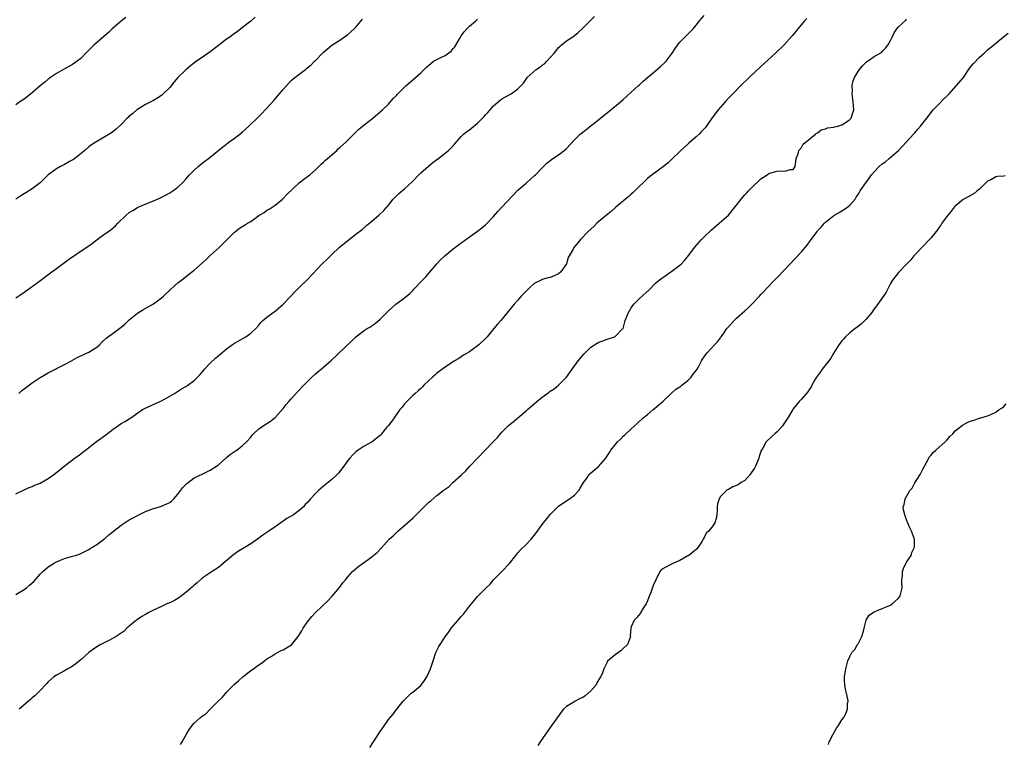
# Model space of a CAD drawing. Units: inches. Extents: x 2580000 to 2583000, y 1518000 to 1521000.
# Drawn here: x 2581318 to 2581561, y 1520666 to 1520845 of the extents above; entities that cross this region are included whole.
import ezdxf

# ---------------------------------------------------------------- set-up
doc = ezdxf.new("R2010")
doc.units = ezdxf.units.IN
doc.header["$MEASUREMENT"] = 0
doc.layers.add('LD25801518_10ft', color=83, linetype='Continuous')

msp = doc.modelspace()

# ---------------------------------------------------------------- linework, layer by layer
at = {"layer": 'LD25801518_10ft'}
for points, elevation in [([(2581317, 1520703.37), (2581319, 1520704.55), (2581319.59, 1520705), (2581320.36, 1520705.64), (2581321.42, 1520706.58), (2581323, 1520708.35), (2581323.65, 1520709), (2581325, 1520710.17), (2581326.25, 1520711), (2581327, 1520711.43), (2581329, 1520712.23), (2581331, 1520712.79), (2581331.68, 1520713), (2581332.67, 1520713.33), (2581333, 1520713.47), (2581334.02, 1520713.98), (2581335, 1520714.43), (2581335.34, 1520714.66), (2581335.95, 1520715), (2581337, 1520715.69), (2581339, 1520717.2), (2581339.96, 1520718.04), (2581343, 1520720.45), (2581344.52, 1520721.48), (2581345, 1520721.74), (2581345.79, 1520722.21), (2581347.33, 1520723), (2581349, 1520723.81), (2581350.31, 1520724.31), (2581351, 1520724.6), (2581352.45, 1520725), (2581353, 1520725.18), (2581354.27, 1520725.73), (2581355, 1520726.1), (2581355.5, 1520726.5), (2581356.03, 1520727), (2581357, 1520728.15), (2581358.22, 1520729.78), (2581359.22, 1520730.78), (2581361, 1520732.11), (2581363, 1520733.08), (2581365, 1520734.01), (2581366.57, 1520735), (2581367, 1520735.33), (2581368.92, 1520737.08), (2581369, 1520737.14), (2581369.99, 1520738.01), (2581371, 1520738.62), (2581371.22, 1520738.78), (2581371.58, 1520739), (2581373, 1520740.11), (2581373.94, 1520741), (2581375, 1520742.21), (2581375.33, 1520742.67), (2581375.67, 1520743), (2581377, 1520744.22), (2581378.07, 1520745), (2581379.85, 1520746.15), (2581381, 1520747.01), (2581383, 1520749.28), (2581383.76, 1520750.24), (2581384.41, 1520751), (2581385, 1520751.63), (2581386.59, 1520753.41), (2581388.08, 1520755), (2581389, 1520755.93), (2581390.11, 1520757), (2581391, 1520757.82), (2581391.63, 1520758.37), (2581392.4, 1520759), (2581394.86, 1520761.14), (2581400, 1520766), (2581401, 1520766.99), (2581403, 1520768.51), (2581403.75, 1520769), (2581404.55, 1520769.45), (2581405, 1520769.77), (2581405.75, 1520770.25), (2581407, 1520771.32), (2581409, 1520773.37), (2581409.88, 1520774.12), (2581410.86, 1520775), (2581411.43, 1520775.43), (2581413, 1520776.56), (2581414.32, 1520777.68), (2581415, 1520778.43), (2581415.29, 1520778.71), (2581415.55, 1520779), (2581417, 1520780.53), (2581418.21, 1520781.79), (2581420.96, 1520785), (2581421.95, 1520786.05), (2581422.91, 1520787), (2581425, 1520788.73), (2581426.33, 1520789.67), (2581427, 1520790.19), (2581427.47, 1520790.53), (2581428.09, 1520791), (2581431, 1520793.08), (2581432.1, 1520793.9), (2581433, 1520794.63), (2581433.19, 1520794.81), (2581435, 1520796.67), (2581436.05, 1520797.95), (2581437.03, 1520799), (2581441, 1520803.17), (2581443, 1520804.95), (2581444.11, 1520805.89), (2581445, 1520806.69), (2581445.33, 1520807), (2581447, 1520808.73), (2581447.31, 1520809), (2581448.15, 1520809.85), (2581449, 1520810.53), (2581449.64, 1520811), (2581451, 1520811.92), (2581452.42, 1520813), (2581453, 1520813.49), (2581455, 1520815.6), (2581456.4, 1520817), (2581457, 1520817.5), (2581457.86, 1520818.14), (2581461.36, 1520821), (2581463.97, 1520823), (2581466.36, 1520825), (2581467, 1520825.57), (2581467.74, 1520826.26), (2581469, 1520827.37), (2581470.75, 1520829), (2581471, 1520829.22), (2581471.91, 1520830.09), (2581472.99, 1520831), (2581475, 1520832.65), (2581476.25, 1520833.75), (2581477.29, 1520834.71), (2581477.57, 1520835), (2581479.06, 1520837), (2581479.8, 1520838.2), (2581480.41, 1520839), (2581481, 1520839.73), (2581482.66, 1520841.34), (2581483.65, 1520842.35), (2581484.25, 1520843), (2581485, 1520843.89), (2581485.81, 1520845), (2581487, 1520846.32)], 8180), ([(2581317, 1520728.21), (2581319, 1520729.19), (2581320.26, 1520729.74), (2581321, 1520730), (2581321.7, 1520730.3), (2581323, 1520730.83), (2581325, 1520731.99), (2581326.33, 1520733), (2581327.87, 1520734.13), (2581328.88, 1520735), (2581331, 1520736.62), (2581331.5, 1520737), (2581332.39, 1520737.61), (2581333, 1520738.08), (2581333.54, 1520738.46), (2581334.2, 1520739), (2581336.91, 1520741.09), (2581339.23, 1520742.77), (2581341, 1520744.13), (2581343, 1520745.54), (2581343.93, 1520746.07), (2581345.4, 1520747), (2581348.29, 1520749), (2581348.73, 1520749.27), (2581349.68, 1520749.68), (2581351.48, 1520750.52), (2581353, 1520751.2), (2581355, 1520752.29), (2581356.18, 1520753), (2581357.89, 1520754.11), (2581359, 1520754.73), (2581359.43, 1520755), (2581361, 1520756.22), (2581361.86, 1520757), (2581362.39, 1520757.61), (2581363, 1520758.25), (2581363.33, 1520758.67), (2581363.61, 1520759), (2581365, 1520760.47), (2581366.27, 1520761.73), (2581367.86, 1520763), (2581369, 1520763.97), (2581370.76, 1520765.24), (2581371, 1520765.4), (2581373.82, 1520767), (2581375, 1520767.84), (2581376.25, 1520769), (2581377, 1520769.87), (2581377.49, 1520770.51), (2581378.03, 1520771), (2581379, 1520771.86), (2581380.51, 1520773), (2581381, 1520773.33), (2581383, 1520775.03), (2581384.91, 1520777), (2581385.92, 1520778.08), (2581387, 1520779.17), (2581388.96, 1520781.04), (2581392.67, 1520785), (2581393.86, 1520786.14), (2581395, 1520787.27), (2581396.85, 1520789), (2581399, 1520790.78), (2581401, 1520792.32), (2581402.49, 1520793.51), (2581403.58, 1520794.42), (2581405, 1520795.65), (2581406.62, 1520797), (2581407.86, 1520798.14), (2581409, 1520799.5), (2581410.21, 1520801), (2581411, 1520801.79), (2581411.62, 1520802.38), (2581413, 1520803.51), (2581415, 1520805.4), (2581416.54, 1520807), (2581417, 1520807.43), (2581418.89, 1520809.11), (2581419.97, 1520810.03), (2581421, 1520810.76), (2581421.13, 1520810.87), (2581423, 1520812.29), (2581423.84, 1520813), (2581425, 1520814.17), (2581425.38, 1520814.62), (2581427, 1520816.43), (2581427.57, 1520817), (2581428.36, 1520817.64), (2581429, 1520818.11), (2581429.5, 1520818.5), (2581431, 1520819.75), (2581432.64, 1520821.36), (2581433, 1520821.8), (2581433.6, 1520822.4), (2581434.1, 1520823), (2581435, 1520824.03), (2581436.59, 1520825.41), (2581437, 1520825.71), (2581439, 1520826.84), (2581439.12, 1520826.88), (2581439.35, 1520827), (2581441, 1520828.17), (2581441.81, 1520829), (2581442.37, 1520829.63), (2581443, 1520830.59), (2581443.25, 1520831), (2581445.48, 1520833), (2581446.42, 1520833.58), (2581447, 1520834.01), (2581447.6, 1520834.4), (2581448.16, 1520835), (2581449.91, 1520837), (2581450.4, 1520837.6), (2581451, 1520838.41), (2581451.31, 1520838.69), (2581451.67, 1520839), (2581453, 1520840.02), (2581454.78, 1520841.22), (2581455, 1520841.39), (2581455.85, 1520842.15), (2581456.83, 1520843), (2581458.91, 1520845.09), (2581459, 1520845.15), (2581459.95, 1520846.05)], 8190), ([(2581344.16, 1520845.84), (2581343, 1520844.94), (2581340.78, 1520843), (2581339.88, 1520842.12), (2581336.23, 1520839), (2581335, 1520837.73), (2581334.27, 1520837), (2581333, 1520835.67), (2581332.12, 1520835), (2581331, 1520834.21), (2581328.77, 1520833), (2581327, 1520832.01), (2581325.58, 1520831), (2581325, 1520830.62), (2581324.15, 1520829.85), (2581323, 1520828.97), (2581321, 1520827.24), (2581319, 1520825.67), (2581318.59, 1520825.41), (2581317.98, 1520825), (2581317, 1520824.29)], 8230), ([(2581317, 1520776.63), (2581318.43, 1520777.57), (2581319.61, 1520778.39), (2581320.4, 1520779), (2581323.19, 1520781), (2581324.22, 1520781.78), (2581325.91, 1520783), (2581327, 1520783.85), (2581329, 1520785.31), (2581329.96, 1520786.04), (2581334.35, 1520789), (2581335, 1520789.44), (2581335.91, 1520790.09), (2581337.1, 1520791), (2581339, 1520792.37), (2581339.84, 1520793), (2581340.52, 1520793.48), (2581341, 1520793.89), (2581341.61, 1520794.39), (2581342.15, 1520795), (2581344.2, 1520797), (2581345, 1520797.64), (2581345.85, 1520798.15), (2581347, 1520798.89), (2581347.23, 1520799), (2581350.33, 1520800.33), (2581351, 1520800.59), (2581352.68, 1520801.32), (2581355, 1520802.51), (2581355.78, 1520803), (2581357, 1520803.91), (2581358.14, 1520805), (2581359, 1520805.93), (2581359.91, 1520807), (2581361, 1520808.11), (2581361.99, 1520809), (2581362.53, 1520809.47), (2581363, 1520809.83), (2581363.69, 1520810.31), (2581364.59, 1520811), (2581368.1, 1520813.9), (2581369, 1520814.55), (2581369.25, 1520814.75), (2581369.58, 1520815), (2581371, 1520816), (2581372.3, 1520817), (2581373, 1520817.6), (2581374.55, 1520819), (2581377, 1520821.38), (2581377.79, 1520822.21), (2581378.59, 1520823), (2581379, 1520823.43), (2581380.68, 1520825.32), (2581381.61, 1520826.39), (2581383, 1520828.08), (2581385, 1520830.23), (2581385.92, 1520831), (2581388.5, 1520833), (2581388.8, 1520833.2), (2581389.9, 1520834.1), (2581390.79, 1520835), (2581391, 1520835.19), (2581392.74, 1520837), (2581393, 1520837.25), (2581393.95, 1520838.05), (2581395.05, 1520838.95), (2581397, 1520840.22), (2581399, 1520841.63), (2581399.75, 1520842.25), (2581400.55, 1520843), (2581401, 1520843.42), (2581402.63, 1520845.37)], 8210), ([(2581376.1, 1520845.9), (2581375, 1520844.94), (2581373, 1520843.33), (2581371.69, 1520842.31), (2581371, 1520841.85), (2581369.82, 1520841), (2581369, 1520840.44), (2581367, 1520838.93), (2581365, 1520837.38), (2581363, 1520835.95), (2581361.62, 1520835), (2581360.14, 1520833.86), (2581359, 1520832.92), (2581357.03, 1520831), (2581356.1, 1520829.9), (2581355, 1520828.56), (2581353.22, 1520826.78), (2581353, 1520826.59), (2581352.04, 1520825.96), (2581351, 1520825.36), (2581349, 1520824.36), (2581347, 1520823.13), (2581346.83, 1520823), (2581345.86, 1520822.14), (2581345, 1520821.46), (2581344.77, 1520821.23), (2581344.51, 1520821), (2581343, 1520819.43), (2581341.75, 1520818.25), (2581340.65, 1520817.35), (2581339, 1520816.32), (2581337, 1520815.2), (2581335.63, 1520814.37), (2581335, 1520813.9), (2581334, 1520813), (2581331.58, 1520811), (2581331.24, 1520810.76), (2581330.23, 1520810.23), (2581329, 1520809.52), (2581328.02, 1520809), (2581327, 1520808.43), (2581325, 1520807.01), (2581324, 1520806), (2581322.97, 1520805.03), (2581321, 1520803.52), (2581319.48, 1520802.52), (2581319, 1520802.25), (2581318.24, 1520801.76), (2581317.02, 1520801)], 8220), ([(2581317.71, 1520753), (2581318.39, 1520753.61), (2581321, 1520755.62), (2581323, 1520756.93), (2581325, 1520758.08), (2581326.75, 1520759), (2581327.21, 1520759.21), (2581329, 1520760.11), (2581330.86, 1520761.14), (2581331, 1520761.21), (2581332.14, 1520761.86), (2581335, 1520763.15), (2581337, 1520764.45), (2581337.64, 1520765), (2581338.28, 1520765.72), (2581339.33, 1520766.67), (2581341, 1520767.91), (2581343, 1520769.36), (2581343.88, 1520770.12), (2581345, 1520771.15), (2581347, 1520772.83), (2581348.34, 1520773.66), (2581351, 1520775.12), (2581353, 1520776.59), (2581353.46, 1520777), (2581355.25, 1520778.75), (2581357, 1520780.28), (2581357.89, 1520781), (2581359.65, 1520782.35), (2581361, 1520783.43), (2581363.96, 1520786.04), (2581365, 1520787.02), (2581367.19, 1520789), (2581369.22, 1520791), (2581371, 1520792.84), (2581371.2, 1520793), (2581372.22, 1520793.78), (2581373.47, 1520794.53), (2581374.18, 1520795), (2581375, 1520795.48), (2581377, 1520796.92), (2581378.3, 1520797.7), (2581379, 1520798.21), (2581379.52, 1520798.48), (2581380.29, 1520799), (2581381, 1520799.5), (2581382.84, 1520801), (2581383, 1520801.15), (2581383.91, 1520802.09), (2581387, 1520804.98), (2581388.09, 1520805.91), (2581389, 1520806.56), (2581389.57, 1520807), (2581391, 1520808.2), (2581391.86, 1520809), (2581392.42, 1520809.58), (2581393, 1520810.08), (2581393.45, 1520810.55), (2581393.98, 1520811), (2581395, 1520811.92), (2581396.23, 1520813), (2581396.63, 1520813.37), (2581397, 1520813.69), (2581398.45, 1520815), (2581399, 1520815.52), (2581401.74, 1520818.26), (2581403, 1520819.35), (2581405.16, 1520821), (2581407, 1520822.49), (2581407.55, 1520823), (2581409, 1520824.44), (2581410.22, 1520825.78), (2581411, 1520826.54), (2581411.21, 1520826.79), (2581413.42, 1520829), (2581415, 1520830.42), (2581415.69, 1520831), (2581417, 1520832.18), (2581417.85, 1520833), (2581418.42, 1520833.58), (2581419, 1520834.09), (2581419.5, 1520834.5), (2581420.17, 1520835), (2581421, 1520835.47), (2581421.98, 1520835.98), (2581423, 1520836.47), (2581424.48, 1520837.52), (2581425, 1520838.15), (2581425.4, 1520838.6), (2581425.65, 1520839), (2581426.53, 1520840.53), (2581427, 1520841.29), (2581427.74, 1520842.26), (2581428.37, 1520843), (2581429, 1520843.68), (2581430.6, 1520845), (2581431, 1520845.39)], 8200), ([(2581512.39, 1520845.61), (2581511.78, 1520845), (2581511, 1520844.08), (2581510.14, 1520843), (2581509.61, 1520842.39), (2581508.71, 1520841.29), (2581506.65, 1520839), (2581504.65, 1520837), (2581501, 1520833.75), (2581498.09, 1520831), (2581496.04, 1520829), (2581494.06, 1520827), (2581493, 1520825.89), (2581492.18, 1520825), (2581490.42, 1520823), (2581488.9, 1520821), (2581487.31, 1520818.69), (2581487, 1520818.32), (2581486.37, 1520817.63), (2581485.73, 1520817), (2581485, 1520816.32), (2581483.21, 1520814.79), (2581481, 1520812.71), (2581479.11, 1520810.89), (2581479, 1520810.8), (2581478.1, 1520809.9), (2581476.96, 1520809.04), (2581474.12, 1520807), (2581473.5, 1520806.5), (2581473, 1520806.08), (2581471.89, 1520805), (2581471, 1520804.13), (2581469.88, 1520803), (2581469.43, 1520802.57), (2581469, 1520802.22), (2581468.37, 1520801.63), (2581467.57, 1520801), (2581465.2, 1520799), (2581464.06, 1520797.94), (2581462.86, 1520797), (2581461, 1520795.42), (2581460.49, 1520795), (2581459.75, 1520794.25), (2581458.38, 1520793), (2581456.47, 1520791), (2581455.8, 1520790.2), (2581454.81, 1520789), (2581454.62, 1520788.62), (2581453.44, 1520786.56), (2581452.99, 1520785), (2581451.6, 1520783), (2581451, 1520782.53), (2581449.93, 1520782.07), (2581449, 1520781.6), (2581448.47, 1520781.53), (2581447, 1520781.12), (2581446.72, 1520781), (2581445, 1520780.16), (2581443.76, 1520779), (2581443, 1520778.24), (2581442.41, 1520777.59), (2581441.83, 1520777), (2581441, 1520776.05), (2581440.03, 1520775), (2581436.77, 1520771), (2581435.92, 1520770.08), (2581435.08, 1520769), (2581433.39, 1520767), (2581433, 1520766.57), (2581431.31, 1520765), (2581431, 1520764.73), (2581429, 1520763.3), (2581427.58, 1520762.42), (2581427, 1520762.02), (2581426.36, 1520761.64), (2581425.35, 1520761), (2581423, 1520759.45), (2581421, 1520757.96), (2581420.5, 1520757.5), (2581419.91, 1520757), (2581419, 1520756.16), (2581417.79, 1520755), (2581417.41, 1520754.59), (2581417, 1520754.25), (2581416.38, 1520753.62), (2581415.62, 1520753), (2581415, 1520752.44), (2581413.55, 1520751), (2581413, 1520750.41), (2581412.38, 1520749.62), (2581411.86, 1520749), (2581410.41, 1520747), (2581409.89, 1520746.11), (2581409, 1520745.09), (2581408.57, 1520744.57), (2581407.33, 1520743), (2581407.2, 1520742.8), (2581407, 1520742.61), (2581404.98, 1520741.02), (2581403, 1520740), (2581401.51, 1520739), (2581401, 1520738.6), (2581400.2, 1520737.8), (2581399.46, 1520737), (2581399, 1520736.39), (2581398, 1520735), (2581396.68, 1520733.32), (2581396.36, 1520733), (2581395, 1520731.73), (2581393, 1520730.06), (2581392.41, 1520729.59), (2581391.75, 1520729), (2581391, 1520728.26), (2581389.78, 1520727), (2581389, 1520726.07), (2581388.47, 1520725.53), (2581388.04, 1520725), (2581387, 1520724.05), (2581385.57, 1520723), (2581383.92, 1520722.08), (2581383, 1520721.45), (2581381, 1520720.02), (2581379.22, 1520718.78), (2581378.03, 1520717.97), (2581376.67, 1520717), (2581375, 1520715.89), (2581373, 1520714.63), (2581371.98, 1520714.02), (2581370.81, 1520713.19), (2581368.23, 1520711), (2581367.55, 1520710.45), (2581367, 1520710.04), (2581365.5, 1520709), (2581365, 1520708.69), (2581363, 1520707.35), (2581361.76, 1520706.24), (2581361, 1520705.61), (2581360.71, 1520705.29), (2581359, 1520703.81), (2581357.9, 1520703), (2581357, 1520702.37), (2581356.14, 1520701.86), (2581355, 1520701.31), (2581354.28, 1520701), (2581353, 1520700.38), (2581351, 1520699.48), (2581349.98, 1520699), (2581349, 1520698.43), (2581348.13, 1520697.87), (2581347, 1520697.17), (2581346.77, 1520697), (2581345, 1520695.53), (2581344.39, 1520695), (2581343.73, 1520694.27), (2581343, 1520693.82), (2581341.76, 1520693), (2581341, 1520692.54), (2581340.09, 1520692.09), (2581339, 1520691.51), (2581337.96, 1520691), (2581337, 1520690.4), (2581336.17, 1520689.83), (2581335.03, 1520689), (2581333, 1520687.25), (2581332.67, 1520687), (2581331.77, 1520686.23), (2581330.61, 1520685.39), (2581329.86, 1520685), (2581329, 1520684.49), (2581327, 1520683.43), (2581326.35, 1520683), (2581325, 1520681.77), (2581324.66, 1520681.34), (2581324.3, 1520681), (2581323, 1520679.66), (2581321.65, 1520678.35), (2581321, 1520677.82), (2581320.58, 1520677.42), (2581317.77, 1520675)], 8170), ([(2581357.69, 1520666.31), (2581358.06, 1520667), (2581359.2, 1520669), (2581359.9, 1520670.1), (2581360.53, 1520671), (2581361, 1520671.54), (2581362.61, 1520673), (2581363, 1520673.3), (2581364.01, 1520673.99), (2581365.01, 1520674.99), (2581366.92, 1520677), (2581368.01, 1520677.99), (2581368.81, 1520679), (2581369, 1520679.2), (2581371, 1520681.18), (2581371.99, 1520682.01), (2581373.02, 1520683), (2581375, 1520684.54), (2581375.66, 1520685), (2581376.46, 1520685.54), (2581377, 1520685.96), (2581377.63, 1520686.37), (2581378.42, 1520687), (2581379, 1520687.43), (2581380.06, 1520688.06), (2581381, 1520688.66), (2581381.59, 1520689), (2581382.51, 1520689.49), (2581383, 1520689.64), (2581385.05, 1520690.95), (2581386.73, 1520693), (2581387.6, 1520694.4), (2581387.96, 1520695), (2581389, 1520696.6), (2581389.31, 1520697), (2581390.09, 1520697.91), (2581391, 1520698.91), (2581394.15, 1520701.85), (2581395, 1520702.84), (2581395.09, 1520702.91), (2581396.89, 1520705.11), (2581397.78, 1520706.22), (2581398.39, 1520707), (2581399, 1520707.72), (2581400.16, 1520709), (2581400.59, 1520709.41), (2581401.69, 1520710.31), (2581402.59, 1520711), (2581404.02, 1520712.02), (2581405, 1520712.7), (2581406.27, 1520713.73), (2581407.23, 1520714.77), (2581409.22, 1520717), (2581410.16, 1520717.84), (2581411, 1520718.68), (2581411.34, 1520719), (2581415, 1520722.22), (2581415.84, 1520723), (2581417, 1520724.15), (2581418.45, 1520725.55), (2581419, 1520726.12), (2581419.49, 1520726.51), (2581421, 1520727.78), (2581422.57, 1520729), (2581422.83, 1520729.17), (2581423, 1520729.32), (2581424.02, 1520729.98), (2581424.95, 1520731), (2581427, 1520732.8), (2581427.18, 1520733), (2581428.15, 1520733.85), (2581429.14, 1520735), (2581430.98, 1520737.02), (2581434.89, 1520741), (2581435, 1520741.14), (2581435.91, 1520742.09), (2581437, 1520743.43), (2581438.55, 1520745), (2581439.94, 1520746.06), (2581443, 1520748.67), (2581443.35, 1520749), (2581445, 1520750.46), (2581445.66, 1520751), (2581447, 1520752.06), (2581448.72, 1520753.28), (2581449, 1520753.53), (2581449.91, 1520754.09), (2581451.02, 1520755), (2581453, 1520756.97), (2581454.41, 1520759), (2581455.89, 1520761), (2581456.38, 1520761.62), (2581457.3, 1520762.7), (2581459, 1520764.41), (2581460.56, 1520765.44), (2581461, 1520765.66), (2581462, 1520766), (2581463, 1520766.39), (2581464.89, 1520767), (2581465, 1520767.06), (2581466.93, 1520769), (2581466.96, 1520769.04), (2581467.5, 1520771), (2581468.27, 1520773), (2581469, 1520774.15), (2581469.6, 1520775), (2581471, 1520776.45), (2581473.39, 1520778.61), (2581475, 1520780.18), (2581475.92, 1520781), (2581476.52, 1520781.48), (2581477, 1520781.82), (2581478.75, 1520783), (2581479, 1520783.15), (2581481, 1520784.65), (2581481.37, 1520785), (2581482.17, 1520785.83), (2581483, 1520786.82), (2581484.63, 1520789), (2581486.36, 1520791), (2581487, 1520791.65), (2581488.71, 1520793.29), (2581490.69, 1520795), (2581492.97, 1520797.03), (2581494.61, 1520799), (2581496.14, 1520801), (2581497, 1520801.99), (2581497.5, 1520802.5), (2581497.94, 1520803), (2581499, 1520804.1), (2581500.5, 1520805.5), (2581501, 1520805.98), (2581502.59, 1520807), (2581503, 1520807.31), (2581503.49, 1520807.49), (2581505, 1520807.9), (2581505.99, 1520807.99), (2581507, 1520807.84), (2581508.25, 1520808.25), (2581509, 1520808.28), (2581509.44, 1520809), (2581509.57, 1520809.57), (2581509.71, 1520811), (2581510.19, 1520812.19), (2581510.39, 1520813), (2581511, 1520813.69), (2581511.46, 1520814.54), (2581514.52, 1520817), (2581514.77, 1520817.23), (2581515, 1520817.32), (2581515.89, 1520818.11), (2581517, 1520818.3), (2581517.43, 1520818.57), (2581519, 1520818.75), (2581519.17, 1520818.83), (2581520.02, 1520819), (2581521, 1520819.31), (2581521.8, 1520819.8), (2581523, 1520820.62), (2581523.32, 1520821), (2581523.69, 1520822.31), (2581523.93, 1520823), (2581523.83, 1520825), (2581523.58, 1520827), (2581523.6, 1520827.6), (2581523.57, 1520829), (2581523.83, 1520830.17), (2581524.13, 1520831), (2581525, 1520832.48), (2581525.36, 1520833), (2581526.09, 1520833.91), (2581527.12, 1520834.88), (2581529, 1520836.18), (2581530.49, 1520837), (2581530.8, 1520837.2), (2581531, 1520837.39), (2581531.79, 1520838.21), (2581532.4, 1520839), (2581533, 1520840.17), (2581533.39, 1520841), (2581533.93, 1520842.07), (2581534.58, 1520843), (2581535, 1520843.52), (2581536.81, 1520845.19), (2581537, 1520845.44)], 8160), ([(2581404.42, 1520665.58), (2581405.36, 1520667), (2581407, 1520669.53), (2581407.61, 1520670.39), (2581409, 1520672.44), (2581410.18, 1520673.82), (2581411, 1520674.94), (2581412.65, 1520677), (2581414.66, 1520679), (2581415, 1520679.22), (2581417, 1520680.91), (2581417.93, 1520682.07), (2581418.47, 1520683), (2581419, 1520684.12), (2581419.38, 1520685), (2581419.78, 1520686.22), (2581420.02, 1520687), (2581420.71, 1520689), (2581420.79, 1520689.21), (2581421.47, 1520690.53), (2581423, 1520692.87), (2581423.9, 1520694.1), (2581424.5, 1520695), (2581426.2, 1520697), (2581426.59, 1520697.41), (2581427, 1520697.93), (2581427.53, 1520698.47), (2581429, 1520700.45), (2581429.49, 1520701), (2581431, 1520702.83), (2581431.19, 1520703), (2581433.14, 1520705), (2581434.12, 1520705.88), (2581434.97, 1520707), (2581436.99, 1520709.01), (2581438.93, 1520711), (2581440.48, 1520713), (2581440.7, 1520713.3), (2581441, 1520713.59), (2581441.62, 1520714.38), (2581443, 1520715.69), (2581444.25, 1520717), (2581445, 1520717.88), (2581445.86, 1520719), (2581447, 1520720.62), (2581448.03, 1520721.97), (2581449, 1520723.1), (2581450.83, 1520725), (2581451, 1520725.15), (2581452.07, 1520725.93), (2581453.75, 1520727), (2581455, 1520727.9), (2581456.01, 1520729), (2581456.41, 1520729.59), (2581457.23, 1520731), (2581457.83, 1520731.83), (2581458.63, 1520733), (2581458.8, 1520733.2), (2581459.88, 1520734.12), (2581461.02, 1520735), (2581462.72, 1520737), (2581462.83, 1520737.17), (2581463.59, 1520738.41), (2581463.96, 1520739), (2581465, 1520740.33), (2581465.62, 1520741), (2581466.33, 1520741.67), (2581467, 1520742.4), (2581467.32, 1520742.68), (2581469, 1520744.29), (2581470.44, 1520745.56), (2581471.97, 1520747), (2581473, 1520747.83), (2581474.4, 1520749), (2581474.75, 1520749.25), (2581475.83, 1520750.17), (2581476.78, 1520751), (2581478.92, 1520753.08), (2581479.99, 1520754.01), (2581481, 1520754.63), (2581481.2, 1520754.8), (2581481.48, 1520755), (2581483, 1520756.2), (2581483.79, 1520757), (2581484.28, 1520757.72), (2581485, 1520758.62), (2581485.26, 1520759), (2581485.6, 1520759.6), (2581486.33, 1520761), (2581486.58, 1520761.42), (2581487.39, 1520762.61), (2581487.71, 1520763), (2581489.56, 1520765), (2581490.3, 1520765.7), (2581491, 1520766.71), (2581491.13, 1520766.87), (2581491.2, 1520767), (2581491.65, 1520767.65), (2581492.62, 1520769), (2581493, 1520769.46), (2581494.39, 1520771), (2581495, 1520771.59), (2581497, 1520773.41), (2581497.88, 1520774.12), (2581498.75, 1520775), (2581500.67, 1520777), (2581501, 1520777.39), (2581501.78, 1520778.22), (2581502.44, 1520779), (2581504.36, 1520781), (2581505.69, 1520782.31), (2581506.33, 1520783), (2581507, 1520783.68), (2581509.59, 1520786.41), (2581511, 1520787.97), (2581512.41, 1520789.59), (2581513, 1520790.41), (2581513.27, 1520790.73), (2581514.9, 1520793), (2581515, 1520793.13), (2581515.93, 1520794.07), (2581516.69, 1520795), (2581517, 1520795.31), (2581519, 1520796.93), (2581520.31, 1520797.69), (2581522.38, 1520799), (2581523, 1520799.48), (2581524.27, 1520801), (2581524.58, 1520801.42), (2581525, 1520802.09), (2581525.33, 1520802.67), (2581525.54, 1520803), (2581526.9, 1520805), (2581527.8, 1520806.2), (2581528.36, 1520807), (2581529, 1520807.75), (2581530.21, 1520809), (2581531, 1520809.67), (2581531.78, 1520810.22), (2581532.71, 1520811), (2581534.97, 1520813), (2581535.97, 1520814.03), (2581537, 1520815.11), (2581538.74, 1520817), (2581539, 1520817.3), (2581539.76, 1520818.24), (2581540.45, 1520819), (2581542.03, 1520821), (2581543.31, 1520822.69), (2581543.58, 1520823), (2581545, 1520824.54), (2581546.23, 1520825.77), (2581547, 1520826.48), (2581547.52, 1520827), (2581549.36, 1520829), (2581551.01, 1520830.99), (2581552.65, 1520833.35), (2581553.54, 1520834.46), (2581555, 1520836.03), (2581556.12, 1520837), (2581556.57, 1520837.43), (2581557, 1520837.87), (2581558.42, 1520839), (2581559, 1520839.52), (2581560.96, 1520841.04), (2581562.06, 1520841.94)], 8150), ([(2581561.31, 1520806.69), (2581561, 1520806.63), (2581559.44, 1520806.56), (2581559, 1520806.44), (2581557.77, 1520805.77), (2581557, 1520805.4), (2581556.56, 1520805), (2581555, 1520803.46), (2581554.46, 1520803), (2581553.65, 1520802.35), (2581552.39, 1520801.61), (2581551, 1520800.88), (2581549, 1520799.25), (2581548.78, 1520799), (2581548.02, 1520797.98), (2581547.14, 1520797), (2581545.68, 1520795), (2581545.44, 1520794.56), (2581545, 1520794.01), (2581544.6, 1520793.4), (2581544.26, 1520793), (2581543, 1520791.37), (2581542.69, 1520791), (2581541, 1520789.28), (2581539, 1520787.21), (2581538.81, 1520787), (2581538.01, 1520785.99), (2581537, 1520784.87), (2581535, 1520782.84), (2581533.48, 1520781), (2581533, 1520780.15), (2581532.41, 1520779), (2581531.98, 1520778.02), (2581531.32, 1520777), (2581531, 1520776.59), (2581529.92, 1520775), (2581529, 1520773.85), (2581528.38, 1520773), (2581527, 1520771.32), (2581525.86, 1520770.14), (2581524.73, 1520769.27), (2581524.3, 1520769), (2581523, 1520767.97), (2581521.89, 1520767), (2581521.5, 1520766.5), (2581521, 1520765.98), (2581520.6, 1520765.4), (2581520.27, 1520765), (2581519, 1520763), (2581518.29, 1520761.71), (2581517.77, 1520761), (2581516.18, 1520759), (2581515.7, 1520758.3), (2581514.73, 1520757), (2581514.35, 1520756.35), (2581513.61, 1520755), (2581513.4, 1520754.6), (2581513, 1520754.02), (2581512.59, 1520753.41), (2581511, 1520751.6), (2581510.44, 1520751), (2581509, 1520749.2), (2581508.86, 1520749), (2581507.7, 1520747), (2581506.35, 1520745), (2581505, 1520743.51), (2581504.45, 1520743), (2581503.67, 1520742.33), (2581502.35, 1520741), (2581501.48, 1520739.48), (2581501.11, 1520738.89), (2581500.56, 1520737.44), (2581500.49, 1520737), (2581500.16, 1520736.16), (2581499.66, 1520735), (2581499.44, 1520734.56), (2581498.64, 1520733.36), (2581498.35, 1520733), (2581497, 1520731.53), (2581496.14, 1520731), (2581495.47, 1520730.53), (2581495, 1520730.25), (2581494.09, 1520729.91), (2581493, 1520729.31), (2581492.79, 1520729.21), (2581492.49, 1520729), (2581491, 1520727.5), (2581490.68, 1520727), (2581490.29, 1520725.71), (2581490.19, 1520725), (2581490.18, 1520724.18), (2581490.11, 1520723), (2581489.92, 1520722.08), (2581489.62, 1520721), (2581489, 1520720.01), (2581488.08, 1520719), (2581487.5, 1520718.5), (2581487, 1520717.44), (2581486.78, 1520717), (2581486.5, 1520716.5), (2581485.53, 1520715), (2581485, 1520714.48), (2581484.17, 1520713.83), (2581483.21, 1520713), (2581483, 1520712.85), (2581481, 1520711.75), (2581479.23, 1520711), (2581479.08, 1520710.92), (2581478.63, 1520710.63), (2581476.49, 1520709.51), (2581476.05, 1520709), (2581475.03, 1520706.97), (2581474.41, 1520705.59), (2581473.83, 1520703.83), (2581473.32, 1520702.68), (2581473, 1520701.8), (2581472.64, 1520701), (2581471.96, 1520699.96), (2581471.39, 1520699), (2581471.29, 1520698.71), (2581470.37, 1520697.63), (2581469.72, 1520697), (2581469, 1520695.39), (2581468.89, 1520695), (2581468.75, 1520693.25), (2581468.76, 1520693), (2581468.02, 1520691), (2581467, 1520689.97), (2581466.5, 1520689.5), (2581465.82, 1520689), (2581465, 1520688.46), (2581463.14, 1520686.86), (2581463, 1520686.65), (2581462.19, 1520685), (2581461.77, 1520683.77), (2581461.42, 1520683), (2581460.51, 1520681.49), (2581460.28, 1520681), (2581459, 1520679.53), (2581457.64, 1520678.36), (2581457, 1520677.93), (2581456.35, 1520677.65), (2581455.16, 1520677), (2581454.66, 1520676.66), (2581453, 1520675.65), (2581452.26, 1520675), (2581451.69, 1520674.31), (2581450.85, 1520673.15), (2581449, 1520670.47), (2581446.53, 1520667), (2581445.94, 1520666.06)], 8140), ([(2581517.71, 1520666.29), (2581517.85, 1520667), (2581518.85, 1520668.85), (2581519.69, 1520670.31), (2581520.18, 1520671), (2581521, 1520672.39), (2581521.51, 1520673), (2581522.02, 1520673.98), (2581522.41, 1520675), (2581522.4, 1520676.4), (2581522.53, 1520677), (2581522.51, 1520677.49), (2581522.19, 1520679), (2581521.94, 1520679.94), (2581521.75, 1520681), (2581521.69, 1520682.31), (2581521.63, 1520683), (2581521.96, 1520685), (2581522.52, 1520687), (2581523, 1520688.06), (2581523.51, 1520689), (2581524.23, 1520689.77), (2581524.89, 1520691), (2581525, 1520691.17), (2581525.98, 1520693), (2581526.31, 1520694.31), (2581526.55, 1520695), (2581527.03, 1520697), (2581527.79, 1520698.21), (2581528.81, 1520699), (2581529, 1520699.1), (2581531, 1520699.85), (2581533, 1520700.72), (2581533.46, 1520701), (2581535, 1520702.46), (2581535.25, 1520702.75), (2581535.41, 1520703), (2581535.89, 1520705), (2581535.81, 1520706.19), (2581535.84, 1520707), (2581536, 1520708), (2581536.01, 1520709), (2581536.2, 1520709.8), (2581536.84, 1520711), (2581537, 1520711.34), (2581538.09, 1520713), (2581538.29, 1520713.71), (2581538.98, 1520715), (2581538.95, 1520717), (2581538.21, 1520719), (2581537.81, 1520719.81), (2581537, 1520721.76), (2581536.52, 1520723), (2581536.22, 1520724.22), (2581536.13, 1520725), (2581536.41, 1520725.59), (2581536.63, 1520727), (2581537, 1520727.5), (2581537.81, 1520729), (2581538.37, 1520729.63), (2581539, 1520730.94), (2581540.32, 1520733), (2581541, 1520734.29), (2581541.95, 1520735.95), (2581542.66, 1520737.34), (2581543, 1520737.68), (2581543.58, 1520738.42), (2581544.22, 1520739), (2581546.51, 1520741), (2581547, 1520741.52), (2581547.67, 1520742.33), (2581548.38, 1520743), (2581549, 1520743.72), (2581550.84, 1520745.16), (2581552.13, 1520745.87), (2581553, 1520746.22), (2581553.6, 1520746.4), (2581555, 1520746.89), (2581555.09, 1520746.91), (2581555.36, 1520747), (2581557, 1520747.48), (2581557.8, 1520747.8), (2581559, 1520748.34), (2581559.86, 1520749), (2581560.57, 1520749.43), (2581561, 1520749.77), (2581561.59, 1520750.41)], 8130)]:
    msp.add_lwpolyline(points, dxfattribs=dict(at, elevation=elevation))

doc.saveas('drawing.dxf')
